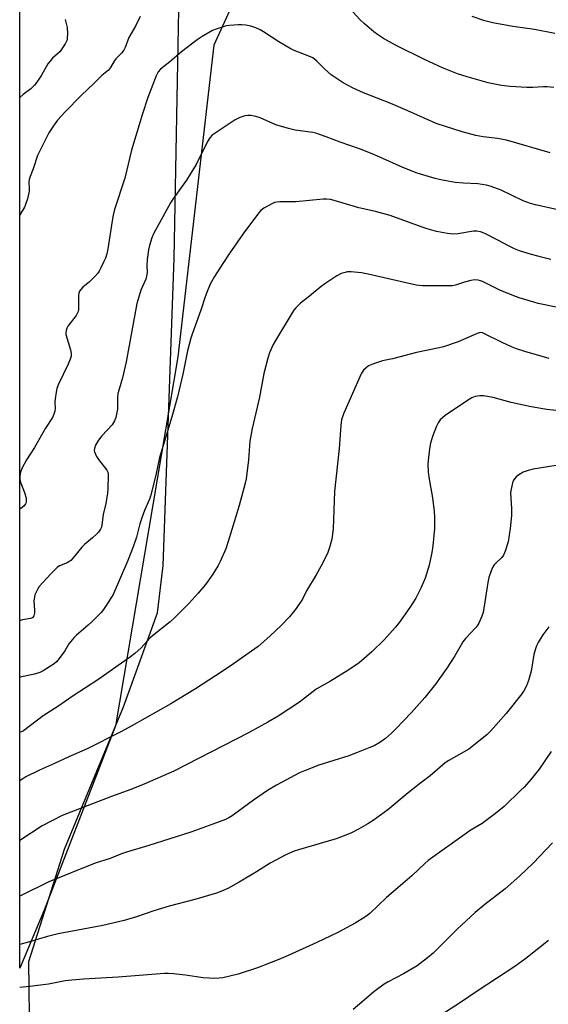
# Model space of a CAD drawing. Units: inches. Extents: x 1267768 to 1273768, y 561450 to 565450.
# Drawn here: x 1267768 to 1267972, y 564321 to 564701 of the extents above; entities that cross this region are included whole.
import ezdxf

# ---------------------------------------------------------------- set-up
doc = ezdxf.new("R2010")
doc.units = ezdxf.units.IN
doc.header["$MEASUREMENT"] = 0
for name, color, linetype in [('NTRL-Pasture Land', 2, 'Continuous'), ('NTRL-Trees', 3, 'Continuous'), ('Undefined', 1, 'Continuous')]:
    doc.layers.add(name, color=color, linetype=linetype)

msp = doc.modelspace()

# ---------------------------------------------------------------- linework, layer by layer
at = {"layer": 'NTRL-Pasture Land'}
msp.add_lwpolyline([(1267772.22, 564306.09), (1267771.8, 564337.43), (1267785.59, 564380.92), (1267808.33, 564435.83), (1267821.52, 564472.23), (1267823.69, 564490.55), (1267827.97, 564609.17), (1267830.17, 564732.92), (1267873.43, 564777.83), (1268071.42, 564791.01), (1268066.51, 564872.86), (1268060.74, 565117.62), (1268043.55, 565381.62), (1267817.37, 565392.48), (1267768.37, 565394.53), (1267768.37, 565450.08), (1271510.78, 565449.69)], dxfattribs=at)
at = {"layer": 'NTRL-Trees'}
msp.add_lwpolyline([(1268086, 565381.01), (1268090.63, 565368.96), (1268091.56, 565351.36), (1268096.59, 564976.22), (1268123.07, 564858.35), (1268122.14, 564810.17), (1268085.44, 564763.61), (1268084.15, 564761.98), (1268013.72, 564753.64), (1268001.74, 564754.31), (1267947.92, 564757.34), (1267888.62, 564771.24), (1267868.06, 564746.17), (1267843.21, 564691.55), (1267829.31, 564571.08), (1267805.31, 564428.53), (1267777.71, 564357.33), (1267768.29, 564334.94), (1267768.36, 565376.5), (1267808.63, 565376.12), (1267939.92, 565373.95), (1268046.15, 565389.35)], close=True, dxfattribs=at)
at = {"layer": 'Undefined'}
for points, elevation in [([(1267814.73, 564702.66), (1267813.06, 564699.2), (1267810.41, 564694.46), (1267808.96, 564690.62), (1267808.43, 564689.63), (1267807.54, 564688.51), (1267805.35, 564686.29), (1267804.74, 564685.36), (1267803.37, 564682.9), (1267802.57, 564681.89), (1267799.96, 564679.85), (1267797.06, 564676.8), (1267792.01, 564672.16), (1267785.87, 564665.82), (1267782.86, 564662.54), (1267781.59, 564660.79), (1267779.54, 564657.62), (1267776.16, 564651.01), (1267775.17, 564648.86), (1267773.54, 564643.76), (1267772.26, 564640.78), (1267771.88, 564639.68), (1267771.75, 564638.61), (1267771.91, 564635.99), (1267771.88, 564635.12), (1267771.25, 564632.23), (1267770.58, 564629.96), (1267770.07, 564628.94), (1267768.31, 564625.95)], 526), ([(1267785.79, 564701.4), (1267786.55, 564698.31), (1267786.68, 564695.95), (1267786.66, 564694.47), (1267786.56, 564693.6), (1267786.28, 564692.81), (1267785.87, 564692.06), (1267784.59, 564690.12), (1267783.72, 564688.96), (1267782.92, 564688.17), (1267780.98, 564686.56), (1267779.85, 564685.29), (1267779.2, 564684.32), (1267776.64, 564679.99), (1267774.87, 564677.3), (1267773.99, 564676.14), (1267772.6, 564674.72), (1267769.68, 564672.42), (1267768.39, 564671.28), (1267768.31, 564671.19)], 528), ([(1267974.54, 564675.21), (1267971.95, 564675.5), (1267970.54, 564675.48), (1267966.38, 564675.17), (1267964.05, 564675.18), (1267957.58, 564675.6), (1267954.26, 564676), (1267949.07, 564677.01), (1267940.99, 564679.31), (1267937.34, 564680.49), (1267931.53, 564682.82), (1267924.76, 564685.92), (1267913.4, 564691.57), (1267908.74, 564694.13), (1267906.38, 564695.65), (1267905, 564696.64), (1267901.36, 564699.76), (1267899.7, 564701.39), (1267896.7, 564704.5)], 526), ([(1267974.91, 564696.07), (1267967.07, 564697.63), (1267958.59, 564698.82), (1267950.93, 564700.2), (1267947.81, 564700.94), (1267943.01, 564702.56)], 528), ([(1267973.09, 564649.89), (1267956.21, 564654.89), (1267952.7, 564655.51), (1267947.23, 564656.09), (1267944.34, 564656.67), (1267939.12, 564658.03), (1267929.06, 564661.24), (1267918.17, 564666.19), (1267911.61, 564669), (1267900.99, 564673.19), (1267896.98, 564674.91), (1267893.1, 564676.98), (1267888.56, 564680.14), (1267886, 564682.34), (1267882.96, 564685.39), (1267881.38, 564686.59), (1267879.86, 564687.3), (1267874.29, 564689.54), (1267872.72, 564690.28), (1267868.37, 564692.83), (1267862.39, 564696.75), (1267861.12, 564697.44), (1267859.5, 564698.19), (1267857.55, 564698.87), (1267855.54, 564699.25), (1267854.09, 564699.42), (1267852.66, 564699.4), (1267849.21, 564699.15), (1267848.08, 564699), (1267847.22, 564698.79), (1267844.12, 564697.79), (1267842.77, 564697.24), (1267838.78, 564694.94), (1267836.84, 564693.66), (1267830.71, 564689.01), (1267826.23, 564685.06), (1267822.63, 564682.31), (1267821.75, 564681.24), (1267820.96, 564679.74), (1267817.81, 564671.28), (1267815.6, 564664.63), (1267811.46, 564650.98), (1267808.81, 564640.19), (1267804.88, 564628.05), (1267804.34, 564625.88), (1267803.93, 564623.61), (1267802.32, 564612.88), (1267801.86, 564610.92), (1267801.38, 564609.25), (1267800.81, 564607.9), (1267799.61, 564605.52), (1267798.9, 564604.22), (1267798.41, 564603.49), (1267797.25, 564602.18), (1267795.19, 564600.1), (1267792.64, 564598.04), (1267791.87, 564597.19), (1267791.41, 564596.5), (1267791.13, 564595.72), (1267791.02, 564594.86), (1267790.94, 564592.82), (1267791.03, 564589.93), (1267790.98, 564589.37), (1267790.8, 564588.59), (1267790.5, 564587.85), (1267790.05, 564587.1), (1267786.88, 564582.91), (1267786.49, 564582.15), (1267786.19, 564581.34), (1267786.05, 564580.53), (1267786.14, 564579.69), (1267787.94, 564573.83), (1267788.15, 564572.43), (1267788.1, 564571.32), (1267787.81, 564570.19), (1267787.04, 564568.26), (1267783.32, 564560.55), (1267782.64, 564558.93), (1267782.32, 564557.5), (1267781.93, 564554.89), (1267781.87, 564553.76), (1267781.98, 564551.2), (1267781.81, 564550.07), (1267781.52, 564548.96), (1267780.91, 564547.67), (1267778.19, 564543.52), (1267774.01, 564536.08), (1267770.88, 564531.3), (1267769.08, 564527.94), (1267768.53, 564526.6), (1267768.3, 564524.99), (1267768.35, 564523.63), (1267768.74, 564522.27), (1267770.11, 564518.76), (1267770.6, 564517.04), (1267770.78, 564516.17), (1267770.84, 564515.32), (1267770.73, 564514.78), (1267770.5, 564514.28), (1267769.82, 564513.36), (1267768.7, 564512.46), (1267768.3, 564512.22)], 524), ([(1267978.31, 564627.37), (1267967.36, 564629.82), (1267965.41, 564630.42), (1267962.7, 564631.43), (1267954.16, 564635.51), (1267950.24, 564636.9), (1267948.54, 564637.42), (1267945.17, 564637.91), (1267939.57, 564638.16), (1267936.34, 564638.48), (1267930.88, 564639.48), (1267928.61, 564640.03), (1267922.99, 564641.69), (1267921.33, 564642.26), (1267915.93, 564644.47), (1267907.33, 564648.32), (1267904.4, 564649.55), (1267899.5, 564651.46), (1267891.99, 564654.01), (1267886.55, 564656.18), (1267884.01, 564657.09), (1267882.59, 564657.56), (1267881.46, 564657.82), (1267874.64, 564658.75), (1267872.1, 564659.31), (1267867.14, 564660.78), (1267861.13, 564663.43), (1267859.47, 564663.93), (1267857.48, 564664.32), (1267856.35, 564664.4), (1267855.21, 564664.23), (1267853.25, 564663.64), (1267851.45, 564662.64), (1267844.48, 564658.11), (1267842.54, 564656.75), (1267841.66, 564655.79), (1267840.81, 564654.29), (1267836.4, 564645.49), (1267834.15, 564641.66), (1267832.71, 564639.41), (1267827.38, 564632.05), (1267826.44, 564630.66), (1267819.97, 564618.65), (1267819.33, 564617.07), (1267818.35, 564614.1), (1267817.99, 564612.43), (1267817.48, 564608.75), (1267817.38, 564606.43), (1267817.43, 564603.65), (1267817.27, 564602.23), (1267816.92, 564601.13), (1267815.09, 564596.84), (1267814.02, 564593.45), (1267813.56, 564591.73), (1267809.37, 564569.13), (1267807.96, 564563.04), (1267806.62, 564558.6), (1267806.22, 564556.93), (1267806.07, 564555.38), (1267806.01, 564550.93), (1267805.4, 564547.74), (1267804.92, 564546.41), (1267803.95, 564544.8), (1267800.02, 564540.55), (1267798.69, 564538.96), (1267797.55, 564536.98), (1267797.1, 564535.7), (1267797.08, 564534.99), (1267797.18, 564534.45), (1267797.93, 564532.62), (1267798.68, 564531.42), (1267801.87, 564527.3), (1267802.25, 564526.56), (1267802.42, 564525.6), (1267802.32, 564519.8), (1267802.19, 564518.38), (1267801.52, 564514.41), (1267800.51, 564510.22), (1267800, 564506.16), (1267799.8, 564505.33), (1267799.49, 564504.56), (1267798.73, 564503.4), (1267797.92, 564502.54), (1267796.39, 564501.15), (1267793.32, 564498.59), (1267792.29, 564497.61), (1267788.9, 564493.49), (1267787.97, 564492.48), (1267787.3, 564491.97), (1267786.55, 564491.53), (1267783.64, 564490.33), (1267782.7, 564489.74), (1267780.32, 564487.34), (1267775.84, 564482.39), (1267775.24, 564481.45), (1267774.61, 564480.22), (1267774.18, 564479.2), (1267773.96, 564478.4), (1267773.8, 564476.72), (1267773.97, 564473.24), (1267773.95, 564472.09), (1267773.7, 564471.09), (1267773.47, 564470.67), (1267773.16, 564470.33), (1267772.47, 564470), (1267769.37, 564469.46), (1267768.55, 564469.22), (1267768.3, 564469.1)], 522), ([(1267973.32, 564608.76), (1267969.77, 564609.6), (1267964.9, 564610.93), (1267961.24, 564612.13), (1267959.34, 564612.9), (1267956.97, 564614.03), (1267952.83, 564616.25), (1267948.04, 564618.7), (1267946.95, 564619.18), (1267946.12, 564619.42), (1267944.69, 564619.62), (1267943.53, 564619.64), (1267937.37, 564618.63), (1267935.79, 564618.52), (1267933.49, 564618.77), (1267929.14, 564619.55), (1267925.56, 564620.55), (1267923.6, 564621.18), (1267911.28, 564625.72), (1267905.6, 564627.26), (1267899.16, 564628.69), (1267889.73, 564631.55), (1267888.32, 564631.9), (1267886.84, 564632.06), (1267885.39, 564632.05), (1267874.84, 564630.97), (1267868.66, 564630.99), (1267867.52, 564630.94), (1267866.7, 564630.75), (1267865.9, 564630.4), (1267862.56, 564628.5), (1267861.37, 564627.66), (1267860.42, 564626.58), (1267854.48, 564618.5), (1267849.14, 564610.87), (1267846.69, 564607.22), (1267843.44, 564602.13), (1267841.95, 564599.4), (1267840.92, 564596.99), (1267839.89, 564594.26), (1267838.21, 564589.18), (1267834.87, 564579.94), (1267834.36, 564578.27), (1267833.12, 564573.48), (1267831.29, 564564.41), (1267829.2, 564555.63), (1267827.03, 564547.93), (1267824.24, 564538.56), (1267822.26, 564532.22), (1267820.88, 564525.35), (1267818.82, 564517.28), (1267818.37, 564516.09), (1267816.44, 564511.77), (1267815.37, 564508.86), (1267814.66, 564506.58), (1267813.37, 564501.45), (1267812.05, 564497.65), (1267810.05, 564492.46), (1267804.33, 564479.33), (1267803.7, 564478.22), (1267801.42, 564474.7), (1267800.61, 564473.51), (1267799.69, 564472.37), (1267795.99, 564468.64), (1267794.72, 564467.43), (1267790.23, 564463.62), (1267789.2, 564462.61), (1267787.27, 564460.24), (1267785.68, 564457.56), (1267783.51, 564454.55), (1267782.43, 564453.23), (1267781.55, 564452.49), (1267777.29, 564449.78), (1267775.99, 564449.1), (1267774, 564448.52), (1267769.56, 564447.67), (1267768.53, 564447.33), (1267768.29, 564447.21)], 520), ([(1267975.41, 564590.25), (1267968.45, 564591.75), (1267966.73, 564592.19), (1267961.16, 564593.96), (1267958.98, 564594.75), (1267953.67, 564596.94), (1267946.96, 564600.18), (1267946.17, 564600.49), (1267945.31, 564600.7), (1267943.86, 564600.81), (1267942.46, 564600.61), (1267939.96, 564599.97), (1267936.51, 564598.8), (1267935.42, 564598.59), (1267923.73, 564598.53), (1267922.46, 564598.64), (1267921.3, 564598.85), (1267902.74, 564603.01), (1267900.21, 564603.55), (1267898.8, 564603.76), (1267896.25, 564604), (1267894.83, 564603.93), (1267893.42, 564603.62), (1267892.32, 564603.28), (1267890.76, 564602.44), (1267886.04, 564599.29), (1267884.6, 564598.25), (1267880.12, 564594.55), (1267876.73, 564591.89), (1267875.88, 564591.11), (1267874.89, 564590.05), (1267874.16, 564589.15), (1267873.49, 564588.15), (1267866.99, 564577.41), (1267866.18, 564575.89), (1267864.7, 564572.62), (1267864.01, 564570.67), (1267862.59, 564564.71), (1267860.79, 564555.58), (1267857.97, 564543.41), (1267857.17, 564538.58), (1267856.61, 564531.27), (1267855.66, 564523.96), (1267855.26, 564522.25), (1267852.95, 564513.74), (1267848.79, 564499.75), (1267847.8, 564496.96), (1267845.66, 564492.1), (1267844.87, 564490.55), (1267842.84, 564487.13), (1267841.08, 564484.52), (1267840.04, 564483.12), (1267837.18, 564479.77), (1267833.69, 564475.99), (1267827.87, 564470.15), (1267826.33, 564468.79), (1267819.51, 564463.3), (1267818.54, 564462.38), (1267815.13, 564458.7), (1267812.67, 564456.55), (1267811.05, 564455.25), (1267798.48, 564446.29), (1267788.87, 564440.12), (1267782.96, 564435.99), (1267777.33, 564432.36), (1267769.69, 564426.63), (1267769.02, 564426.27), (1267768.38, 564426.05), (1267768.29, 564426.03)], 518), ([(1267972.7, 564570.45), (1267963.33, 564573.15), (1267960.03, 564574.25), (1267958.15, 564575), (1267954.49, 564576.7), (1267947.73, 564580.02), (1267946.93, 564580.35), (1267946.39, 564580.47), (1267945.71, 564580.45), (1267944.88, 564580.2), (1267937.51, 564576.91), (1267931.9, 564575), (1267930.18, 564574.57), (1267921.42, 564572.77), (1267912.18, 564570.39), (1267908.36, 564569.58), (1267904.8, 564568.42), (1267902.98, 564567.63), (1267902.07, 564566.93), (1267901.03, 564565.92), (1267900.48, 564565.25), (1267900.04, 564564.5), (1267893.37, 564549.37), (1267892.97, 564548.3), (1267892.55, 564546.72), (1267892.26, 564544.58), (1267891.64, 564535.64), (1267889.86, 564519.1), (1267889.3, 564504.6), (1267888.76, 564500.72), (1267887.88, 564497.43), (1267887.17, 564495.53), (1267885.35, 564491.51), (1267882.71, 564486.87), (1267879.03, 564480.69), (1267877.4, 564477.47), (1267875.06, 564473.89), (1267872.42, 564470.71), (1267869.29, 564467.49), (1267864.87, 564463.23), (1267860.33, 564459.19), (1267849.57, 564451.65), (1267843.87, 564447.83), (1267836.15, 564442.9), (1267826.67, 564437.1), (1267811.52, 564428.5), (1267807.07, 564426.09), (1267794.35, 564419.6), (1267787.29, 564416.57), (1267781.77, 564414.02), (1267775.87, 564411.43), (1267770.95, 564408.93), (1267769.17, 564407.95), (1267768.29, 564407.33)], 516), ([(1267986.55, 564549.14), (1267971.79, 564550.79), (1267965.73, 564551.74), (1267957.99, 564553.45), (1267951.02, 564555.38), (1267947.32, 564556.08), (1267945.88, 564556.1), (1267944.16, 564555.76), (1267942.85, 564555.22), (1267941.12, 564554.27), (1267932.48, 564548.44), (1267931.58, 564547.71), (1267930.64, 564546.73), (1267929.83, 564545.61), (1267929.21, 564544.27), (1267927.66, 564540.39), (1267926.89, 564537.74), (1267926.49, 564535.63), (1267925.92, 564531.07), (1267925.9, 564529.61), (1267926, 564526.65), (1267926.17, 564524.59), (1267927.59, 564516.58), (1267928.25, 564511.37), (1267928.39, 564509.35), (1267928.35, 564504.73), (1267927.74, 564498.1), (1267927.33, 564495.5), (1267926.34, 564490.6), (1267924.77, 564485.63), (1267923.14, 564481.76), (1267921.18, 564477.92), (1267918.85, 564474.26), (1267914.89, 564468.65), (1267913.34, 564466.64), (1267909.03, 564461.78), (1267904.17, 564457.08), (1267899.28, 564452.93), (1267895.4, 564450.14), (1267888.27, 564445.74), (1267884.75, 564443.84), (1267882.79, 564442.68), (1267876.29, 564437.72), (1267868.01, 564432.29), (1267864.11, 564429.97), (1267856.56, 564425.88), (1267827.8, 564410.97), (1267816.58, 564406.11), (1267811.24, 564403.95), (1267803.74, 564401.27), (1267784.66, 564393.94), (1267776.94, 564389.86), (1267768.29, 564384.18)], 514), ([(1267975.39, 564529.07), (1267966.5, 564527.66), (1267964.58, 564527.18), (1267962.69, 564526.5), (1267960.97, 564525.56), (1267959.89, 564524.72), (1267958.93, 564523.49), (1267958.51, 564522.48), (1267957.95, 564520), (1267957.78, 564518.59), (1267958.17, 564512.52), (1267958.15, 564509.85), (1267957.66, 564504.85), (1267956.89, 564499.66), (1267955.72, 564496.07), (1267955.05, 564494.5), (1267954.37, 564493.62), (1267952.3, 564491.71), (1267951.39, 564490.69), (1267950.81, 564489.74), (1267950.27, 564488.39), (1267949.44, 564485.91), (1267949, 564483.99), (1267947.17, 564472.28), (1267946.71, 564470.91), (1267945.53, 564468.27), (1267945.11, 564467.52), (1267944.4, 564466.6), (1267940.44, 564462.28), (1267939.36, 564460.99), (1267938.66, 564459.89), (1267936.26, 564455.63), (1267933.18, 564450.84), (1267928.75, 564444.65), (1267924.74, 564439.48), (1267919.51, 564433.67), (1267913.52, 564427.36), (1267911.85, 564425.7), (1267909.51, 564423.66), (1267907.26, 564422.09), (1267905.06, 564420.88), (1267903.5, 564420.16), (1267898.33, 564418.06), (1267895.28, 564416.94), (1267883.74, 564413.3), (1267878.23, 564411.19), (1267876.35, 564410.34), (1267867.45, 564405.58), (1267863.99, 564403.54), (1267858.52, 564399.87), (1267850.34, 564393.83), (1267848.97, 564392.99), (1267847.69, 564392.39), (1267842.87, 564390.49), (1267834.41, 564387.5), (1267818.11, 564382.34), (1267809.51, 564379.79), (1267807.58, 564379.11), (1267803.26, 564377.32), (1267797.36, 564375.43), (1267779.57, 564368.27), (1267769.13, 564363.12), (1267768.29, 564362.77)], 512), ([(1267972.51, 564466.84), (1267970.27, 564463.7), (1267968.42, 564460.7), (1267967.74, 564459.41), (1267967.37, 564458.31), (1267966.79, 564456.05), (1267965.68, 564449.68), (1267964.7, 564446.1), (1267964.34, 564445.02), (1267963.88, 564443.95), (1267962.91, 564442.12), (1267962.13, 564440.89), (1267956.12, 564433.31), (1267950.05, 564426.49), (1267948.57, 564425.06), (1267941.63, 564419.55), (1267934, 564415.14), (1267932.53, 564414.19), (1267926.72, 564409.29), (1267923.13, 564406.54), (1267918.3, 564402.64), (1267910.45, 564396.11), (1267904.68, 564392), (1267902.71, 564390.68), (1267899.11, 564388.56), (1267896.31, 564387.16), (1267894.21, 564386.24), (1267890.39, 564384.87), (1267875.94, 564380.69), (1267874.29, 564380.09), (1267871.06, 564378.72), (1267865.02, 564375.45), (1267859.7, 564372.1), (1267852.97, 564368.1), (1267848.6, 564365.75), (1267845.9, 564364.51), (1267844.25, 564363.85), (1267835.86, 564361.4), (1267826, 564358.85), (1267820.11, 564357.06), (1267813.42, 564354.8), (1267808.61, 564353.38), (1267800.36, 564351.46), (1267783.11, 564348.15), (1267778.97, 564347.12), (1267772.07, 564345.09), (1267768.29, 564344.1)], 510), ([(1267973.44, 564418.61), (1267968.82, 564411.79), (1267965.73, 564408), (1267963.01, 564404.91), (1267961.79, 564403.64), (1267955.25, 564397.39), (1267951.96, 564394.66), (1267946.83, 564390.86), (1267942.23, 564388.07), (1267940.8, 564387.12), (1267925.93, 564376.5), (1267924.64, 564375.36), (1267919.64, 564370.54), (1267916.08, 564367.45), (1267909.84, 564362.25), (1267903.42, 564356.05), (1267902.43, 564355.2), (1267901.52, 564354.56), (1267897.77, 564352.27), (1267891.04, 564348.73), (1267882.97, 564344.85), (1267871.96, 564339.76), (1267868.37, 564338.23), (1267860.06, 564335.05), (1267852.66, 564332.64), (1267846.71, 564331.14), (1267845.33, 564330.99), (1267842.93, 564330.96), (1267841.45, 564331.01), (1267839.09, 564331.24), (1267832.3, 564332.24), (1267827.67, 564332.74), (1267825.64, 564332.9), (1267824.17, 564332.87), (1267806.32, 564331.45), (1267792.86, 564330.7), (1267788.44, 564330.31), (1267785.78, 564329.98), (1267779.35, 564328.74), (1267777.29, 564328.42), (1267772.25, 564327.77), (1267768.28, 564327.42)], 508), ([(1267974.01, 564383.37), (1267966.47, 564375.45), (1267961.36, 564370.55), (1267955.65, 564365.6), (1267947.88, 564359.52), (1267944.06, 564356.41), (1267937.16, 564349.92), (1267930.53, 564343.29), (1267927.87, 564340.73), (1267925.65, 564338.87), (1267921.77, 564335.82), (1267916.48, 564332.72), (1267910.5, 564329.66), (1267909.01, 564328.75), (1267904.99, 564325.8), (1267900.36, 564321.74), (1267896.95, 564318.94)], 506), ([(1267972.4, 564345.57), (1267963.71, 564338.6), (1267959.39, 564335.58), (1267945.24, 564326.29), (1267938.02, 564321.33), (1267927.2, 564314.44)], 504)]:
    msp.add_lwpolyline(points, dxfattribs=dict(at, elevation=elevation))

doc.saveas('drawing.dxf')
